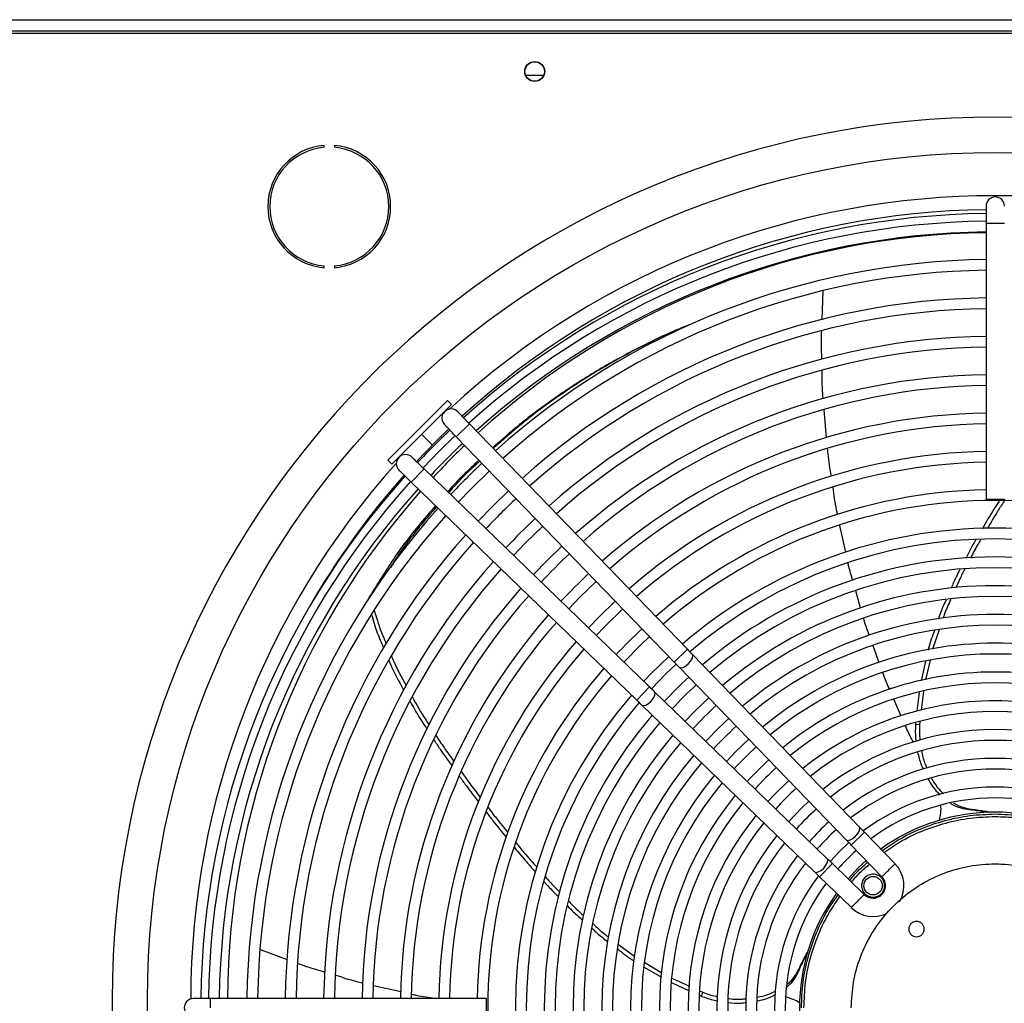
# Model space of a CAD drawing. Units: millimetres. Extents: x 5 to 414, y 3 to 291.
# Drawn here: x 101 to 122, y 235 to 256 of the extents above; entities that cross this region are included whole.
import ezdxf

# ---------------------------------------------------------------- set-up
doc = ezdxf.new("R2010")
doc.units = ezdxf.units.MM

msp = doc.modelspace()

# ---------------------------------------------------------------- linework, layer by layer
at = {"color": 7, "linetype": 'Continuous', "lineweight": 25}
for p, q in [((90.61, 256.052), (152.944, 256.052)), ((90.527, 255.76), (153.027, 255.76)), ((152.944, 255.802), (90.61, 255.802)), ((111.972, 254.843), (111.581, 254.843)), ((107.206, 253.28), (107.206, 253.322)), ((107.428, 253.322), (107.428, 253.28)), ((121.577, 252.002), (121.577, 251.635)), ((121.577, 251.635), (121.577, 245.637)), ((107.206, 250.664), (107.206, 250.706)), ((107.428, 250.706), (107.428, 250.664)), ((118.019, 249.537), (118.04, 250.165)), ((108.589, 246.485), (109.886, 247.781)), ((109.974, 247.693), (109.886, 247.781)), ((108.678, 246.396), (109.974, 247.693)), ((118.115, 246.979), (118.061, 247.58)), ((110.073, 246.995), (110.361, 247.273)), ((115.095, 242.378), (110.361, 247.273)), ((110.073, 246.995), (114.807, 242.1)), ((108.589, 246.485), (108.678, 246.396)), ((109.097, 246.009), (109.375, 246.297)), ((114.27, 241.563), (109.375, 246.297)), ((109.097, 246.009), (113.992, 241.275)), ((121.577, 245.637), (121.977, 245.637)), ((118.531, 244.491), (118.406, 245.066)), ((118.855, 243.275), (118.75, 243.645)), ((108.137, 243.427), (108.138, 243.427)), ((120.558, 242.8), (120.416, 242.378)), ((119.257, 242.085), (119.125, 242.456)), ((114.807, 242.1), (115.095, 242.378)), ((118.828, 238.518), (115.203, 242.266)), ((120.264, 242.12), (120.166, 241.694)), ((120.361, 242.144), (120.262, 241.713)), ((114.915, 241.988), (118.54, 238.24)), ((113.992, 241.275), (114.27, 241.563)), ((118.131, 237.83), (114.382, 241.455)), ((120.125, 241.441), (120.078, 241.037)), ((120.218, 241.465), (120.172, 241.056)), ((114.104, 241.168), (117.852, 237.543)), ((119.736, 240.926), (119.575, 241.297)), ((120.049, 240.778), (120.045, 240.744)), ((120.136, 240.738), (120.045, 240.744)), ((120.143, 240.801), (120.136, 240.738)), ((120.556, 239.213), (120.545, 239.252)), ((121.178, 238.903), (121.261, 238.905)), ((118.648, 238.128), (118.935, 238.406)), ((119.601, 237.718), (118.935, 238.406)), ((118.648, 238.128), (119.316, 237.438)), ((117.964, 237.435), (118.242, 237.723)), ((118.933, 237.055), (118.242, 237.723)), ((117.964, 237.435), (118.653, 236.768)), ((106.407, 235.636), (105.822, 235.848)), ((113.597, 235.97), (113.949, 235.707)), ((114.157, 235.477), (114.528, 235.255)), ((114.166, 235.576), (114.539, 235.352)), ((117.493, 235.356), (117.517, 235.435)), ((114.752, 235.237), (115.14, 235.061)), ((108.876, 234.936), (108.281, 235.072)), ((114.748, 235.14), (115.135, 234.964)), ((115.359, 234.962), (115.426, 234.931)), ((104.735, 234.793), (104.369, 234.793)), ((110.733, 234.793), (104.735, 234.793)), ((110.733, 234.393), (110.733, 234.793)), ((115.351, 234.866), (115.392, 234.847)), ((115.426, 234.931), (115.392, 234.847)), ((117.005, 234.86), (116.966, 234.861))]:
    msp.add_line(p, q, dxfattribs=at)
at = {"color": 8, "linetype": 'Continuous', "lineweight": 25}
for p, q in [((121.577, 251.635), (121.777, 251.635)), ((121.777, 251.635), (121.977, 251.635)), ((109.326, 247.044), (109.555, 246.815)), ((104.735, 234.593), (104.735, 234.793))]:
    msp.add_line(p, q, dxfattribs=at)
at = {"color": 7, "linetype": 'Continuous', "lineweight": 25, "flags": 128}
for points in [[(109.211, 246.456), (109.638, 246.899), (109.91, 247.164)], [(110.052, 247.018), (109.697, 246.673), (109.353, 246.319)], [(110.119, 245.577), (110.391, 245.858), (110.793, 246.251)], [(111.21, 245.819), (110.876, 245.495), (110.551, 245.16)], [(111.318, 244.418), (111.573, 244.683), (111.952, 245.053)], [(112.369, 244.621), (112.054, 244.316), (111.749, 244.001)], [(112.516, 243.26), (112.755, 243.508), (113.111, 243.854)], [(113.528, 243.423), (113.18, 243.085), (112.947, 242.842)], [(113.115, 242.68), (113.294, 242.868), (113.69, 243.255)], [(113.714, 242.101), (114.088, 242.483), (114.269, 242.656)], [(114.687, 242.225), (114.314, 241.86), (114.146, 241.684)], [(114.915, 241.988), (114.948, 241.976), (114.999, 241.986), (115.058, 242.018), (115.118, 242.067), (115.168, 242.125), (115.202, 242.183), (115.214, 242.233), (115.203, 242.266)], [(114.313, 241.521), (114.625, 241.842), (114.849, 242.057)], [(114.104, 241.168), (114.138, 241.156), (114.187, 241.168), (114.246, 241.202), (114.304, 241.253), (114.352, 241.312), (114.384, 241.372), (114.395, 241.422), (114.382, 241.455)], [(115.556, 241.326), (115.249, 241.029), (115.044, 240.814)], [(116.425, 240.427), (116.136, 240.148), (115.943, 239.945)], [(117.294, 239.528), (116.985, 239.228), (116.842, 239.076)], [(117.729, 239.078), (117.58, 238.939), (117.292, 238.641)], [(118.54, 238.24), (118.573, 238.227), (118.624, 238.238), (118.683, 238.269), (118.743, 238.318), (118.793, 238.376), (118.827, 238.434), (118.839, 238.484), (118.828, 238.518)], [(118.599, 238.18), (118.389, 237.982), (118.191, 237.771)], [(117.852, 237.543), (117.886, 237.531), (117.936, 237.543), (117.994, 237.577), (118.052, 237.628), (118.101, 237.687), (118.133, 237.747), (118.143, 237.797), (118.131, 237.83)], [(118.581, 237.395), (118.803, 237.63), (118.975, 237.789)]]:
    msp.add_lwpolyline(points, dxfattribs=at)
at = {"color": 7, "linetype": 'Continuous', "lineweight": 25}
for centre, radius in [((111.777, 254.927), 0.217), ((111.777, 254.927), 0.212), ((121.777, 234.76), 18.408), ((119.125, 237.245), 0.2)]:
    msp.add_circle(centre, radius, dxfattribs=at)
for centre, radius, start, end in [((121.777, 234.76), 19.176, 274.1621, 180), ((107.317, 251.993), 1.333, 94.7802, 265.2198), ((107.317, 251.993), 1.292, 94.9342, 265.0658), ((107.317, 251.993), 1.333, 274.7802, 85.2198), ((107.317, 251.993), 1.292, 274.9342, 85.0658), ((121.777, 234.76), 17.468, 47.2853, 132.7147), ((121.777, 252.002), 0.2, 360, 180), ((121.777, 234.76), 17.167, 90.6675, 132.3957), ((121.777, 234.593), 17.25, 90.6643, 132.0185), ((121.777, 234.593), 17.083, 90.6708, 131.9984), ((121.777, 234.593), 16.85, 90.6801, 131.9714), ((121.777, 234.76), 16.667, 90.6876, 132.3471), ((121.777, 234.593), 16.25, 90.7052, 131.895), ((121.777, 234.593), 16.017, 90.7155, 131.8638), ((121.777, 234.593), 15.417, 90.7433, 131.7791), ((121.777, 234.593), 15.183, 90.7547, 131.7443), ((121.777, 234.593), 14.583, 90.7858, 131.6499), ((121.777, 234.593), 14.35, 90.7986, 131.611), ((121.777, 234.593), 13.75, 90.8334, 131.505), ((121.777, 234.593), 13.517, 90.8478, 131.4612), ((109.962, 247.398), 0.2, 44.0388, 224.0388), ((121.777, 234.593), 12.917, 90.8872, 131.3414), ((121.777, 234.593), 12.683, 90.9035, 131.2918), ((121.777, 234.593), 17.25, 133.3487, 136.6514), ((121.777, 234.593), 16.85, 133.332, 136.668), ((121.777, 234.76), 16.667, 133.7225, 137.0878), ((108.972, 246.408), 0.2, 45.9612, 225.9612), ((121.777, 234.593), 12.083, 90.9484, 131.1552), ((121.777, 234.76), 17.468, 138.1096, 179.921), ((121.777, 234.593), 16.25, 133.3059, 136.6941), ((121.777, 234.593), 11.85, 90.9671, 131.0984), ((121.777, 234.593), 17.25, 137.9824, 179.3357), ((121.777, 234.76), 17.167, 138.3925, 150.1927), ((121.777, 234.593), 17.083, 138.0017, 179.3292), ((121.777, 234.593), 16.85, 138.0286, 179.3199), ((121.777, 234.76), 16.667, 138.4636, 179.8854), ((121.777, 234.593), 15.183, 133.2544, 136.7456), ((121.777, 234.593), 11.25, 91.0186, 130.9415), ((121.777, 234.593), 16.25, 138.105, 179.2948), ((121.777, 234.593), 11.017, 49.1242, 130.8758), ((121.777, 234.593), 16.017, 138.1362, 179.2845), ((121.777, 234.593), 14.583, 133.2221, 136.7779), ((121.777, 234.593), 10.417, 90, 130.6934), ((121.777, 234.593), 10.417, 49.3066, 90), ((121.777, 234.593), 15.417, 138.2209, 179.2567), ((121.777, 234.593), 15.183, 138.2557, 179.2453), ((121.777, 234.593), 10.183, 49.3842, 130.6138), ((121.777, 234.593), 13.517, 133.1576, 136.8424), ((121.777, 234.593), 9.792, 90, 130.4796), ((121.777, 234.593), 9.792, 49.5204, 90), ((121.777, 234.593), 14.583, 138.3501, 179.2142), ((121.777, 234.593), 9.558, 49.6074, 130.3926), ((121.777, 234.593), 14.35, 138.389, 179.2014), ((121.777, 234.593), 12.917, 133.1167, 136.8833), ((121.777, 234.593), 9.167, 90, 130.2366), ((121.777, 234.593), 9.167, 49.7634, 90), ((121.777, 234.593), 13.75, 138.495, 179.1666), ((121.777, 234.593), 13.517, 138.5388, 179.1522), ((121.777, 234.593), 8.933, 49.8629, 130.1371), ((121.777, 234.593), 12.917, 138.6586, 179.1128), ((121.777, 234.593), 8.542, 90, 129.9579), ((121.777, 234.593), 8.542, 50.0421, 90), ((121.777, 234.593), 12.683, 138.7082, 179.0965), ((121.777, 234.593), 8.308, 50.1569, 129.8431), ((121.777, 234.593), 11.25, 132.9801, 137.0199), ((121.777, 234.593), 12.083, 138.8448, 179.0516), ((121.777, 234.593), 7.917, 90, 129.6351), ((121.777, 234.593), 7.917, 50.3649, 90), ((121.777, 234.593), 11.85, 138.9016, 179.0329), ((121.777, 234.593), 7.683, 50.4989, 129.5011), ((121.777, 234.593), 11.25, 139.0585, 178.9814), ((121.777, 234.593), 11.017, 139.1242, 220.8758), ((121.777, 234.593), 7.292, 90, 129.2568), ((121.777, 234.593), 7.292, 50.7432, 90), ((121.777, 234.593), 9.792, 132.8224, 137.1776), ((121.777, 234.593), 9.558, 132.7927, 137.2073), ((121.777, 234.593), 7.058, 50.9016, 129.0984), ((121.777, 234.593), 10.417, 139.3066, 220.6934), ((121.777, 234.593), 10.183, 139.3864, 220.6152), ((121.777, 234.593), 8.933, 132.7055, 137.2945), ((121.777, 234.593), 6.667, 90, 128.8073), ((121.777, 234.593), 6.667, 51.1927, 90), ((121.777, 234.593), 9.792, 139.5204, 220.4796), ((121.777, 234.593), 6.433, 51.383, 128.617), ((121.777, 234.593), 9.558, 139.6074, 220.3926), ((121.777, 234.593), 8.542, 132.6444, 137.3556), ((121.777, 234.593), 9.167, 139.7634, 220.2366), ((121.777, 234.593), 8.308, 132.6052, 137.3948), ((121.777, 234.593), 6.042, 90, 128.2644), ((121.777, 234.593), 6.042, 51.7356, 90), ((121.777, 234.593), 8.933, 139.8629, 220.1371), ((121.777, 234.593), 5.808, 51.9684, 128.0316), ((121.777, 234.593), 7.683, 132.4885, 137.5115), ((121.777, 234.593), 8.542, 140.0421, 219.9579), ((121.777, 234.593), 8.308, 140.1569, 219.8431), ((121.777, 234.593), 7.292, 132.4053, 137.5947), ((121.777, 234.593), 5.417, 90, 127.5955), ((121.777, 234.593), 5.417, 52.4045, 90), ((121.777, 234.593), 7.058, 132.3512, 137.6488), ((121.777, 234.593), 5.183, 52.6959, 127.3041), ((121.777, 234.593), 7.917, 140.3649, 219.6351), ((121.777, 234.593), 7.683, 140.4989, 219.5011), ((121.777, 234.593), 6.433, 132.1872, 137.8128), ((121.777, 234.593), 4.792, 90, 126.7448), ((121.777, 234.593), 4.792, 53.2638, 90), ((121.777, 234.593), 7.292, 140.7432, 219.2568), ((121.777, 234.593), 7.058, 140.9016, 219.0984), ((121.777, 234.593), 4.558, 53.6245, 126.3755), ((121.777, 234.593), 5.808, 131.9879, 138.0121), ((121.777, 234.593), 4.25, 54.1842, 125.8158), ((121.777, 234.593), 6.667, 141.1927, 218.8073), ((121.777, 234.593), 6.433, 141.383, 218.617), ((121.777, 234.593), 5.417, 131.8396, 138.1604), ((121.777, 234.593), 5.183, 131.7405, 138.2595), ((121.777, 234.593), 6.042, 141.7356, 218.2644), ((121.777, 234.593), 5.808, 141.9684, 218.0316), ((121.777, 234.593), 4.558, 131.4252, 138.5748), ((121.777, 234.593), 5.417, 142.4045, 217.5955), ((121.777, 234.593), 5.183, 142.6959, 217.3041), ((119.125, 237.245), 0.671, 328.4344, 44.8815), ((121.777, 234.593), 4.792, 143.2517, 216.7414), ((119.125, 237.245), 0.271, 270, 45.3277), ((121.777, 234.593), 4.558, 143.6245, 216.3755), ((121.777, 234.593), 4.25, 144.1842, 215.8158), ((119.125, 237.245), 0.271, 224.6377, 270), ((119.125, 237.245), 0.671, 225.1653, 296.0259), ((121.777, 234.76), 19.176, 180, 265.8379), ((104.369, 234.593), 0.2, 90, 270)]:
    msp.add_arc(centre, radius, start, end, dxfattribs=at)
for points, knots in [([(115.21, 249.452), (115.108, 249.413), (114.677, 249.248), (113.96, 248.896), (113.066, 248.402), (112.228, 247.853), (111.487, 247.306), (111.056, 246.923), (110.865, 246.752)], [0, 0, 0, 0, 0.060439, 0.256572, 0.452341, 0.647974, 0.843613, 1, 1, 1, 1]), ([(115.093, 249.405), (115.047, 249.387), (114.673, 249.243), (114.013, 248.916), (113.121, 248.425), (112.286, 247.879), (111.53, 247.32), (111.085, 246.923), (110.878, 246.739)], [0, 0, 0, 0, 0.028277, 0.228211, 0.427786, 0.62723, 0.826683, 1, 1, 1, 1]), ([(118.014, 248.678), (118.008, 248.813), (117.998, 249.02), (118.007, 249.228), (118.011, 249.301)], [0, 0, 0, 0, 0.646826, 1, 1, 1, 1]), ([(118.039, 247.825), (118.038, 247.834), (118.02, 248.037), (118.02, 248.242), (118.021, 248.438)], [0, 0, 0, 0, 0.042393, 1, 1, 1, 1]), ([(110.106, 247.537), (110.111, 247.532), (110.12, 247.522), (110.189, 247.451), (110.273, 247.365), (110.332, 247.304), (110.361, 247.273)], [0, 0, 0, 0, 0.279602, 0.559215, 0.779604, 1, 1, 1, 1]), ([(110.073, 246.995), (110.036, 247.034), (109.961, 247.111), (109.877, 247.198), (109.827, 247.25), (109.821, 247.256), (109.819, 247.259)], [0, 0, 0, 0, 0.279638, 0.55926, 0.779634, 1, 1, 1, 1]), ([(118.221, 246.139), (118.192, 246.3), (118.157, 246.497), (118.14, 246.695), (118.137, 246.731)], [0, 0, 0, 0, 0.820044, 1, 1, 1, 1]), ([(109.111, 246.552), (109.116, 246.547), (109.126, 246.537), (109.197, 246.469), (109.284, 246.385), (109.345, 246.326), (109.375, 246.297)], [0, 0, 0, 0, 0.279602, 0.559215, 0.779604, 1, 1, 1, 1]), ([(110.567, 246.485), (110.338, 246.27), (110.101, 246.048), (109.896, 245.809), (109.888, 245.801)], [0, 0, 0, 0, 0.964016, 1, 1, 1, 1]), ([(110.584, 246.467), (110.373, 246.269), (110.137, 246.046), (109.932, 245.807), (109.91, 245.78)], [0, 0, 0, 0, 0.888507, 1, 1, 1, 1]), ([(109.097, 246.009), (109.058, 246.047), (108.981, 246.121), (108.894, 246.205), (108.843, 246.255), (108.836, 246.261), (108.833, 246.264)], [0, 0, 0, 0, 0.279638, 0.55926, 0.779634, 1, 1, 1, 1]), ([(118.353, 245.308), (118.346, 245.34), (118.303, 245.534), (118.278, 245.731), (118.258, 245.894)], [0, 0, 0, 0, 0.167728, 1, 1, 1, 1]), ([(109.627, 245.497), (109.498, 245.35), (109.144, 244.948), (108.641, 244.257), (108.305, 243.703), (108.137, 243.427)], [0, 0, 0, 0, 0.223019, 0.611799, 1, 1, 1, 1]), ([(109.649, 245.476), (109.537, 245.348), (109.202, 244.965), (108.871, 244.521), (108.673, 244.2), (108.645, 244.155)], [0, 0, 0, 0, 0.301031, 0.901293, 1, 1, 1, 1]), ([(121.862, 245.596), (121.824, 245.538), (121.695, 245.342), (121.578, 245.139), (121.495, 244.995)], [0, 0, 0, 0, 0.295089, 1, 1, 1, 1]), ([(121.971, 245.596), (121.921, 245.521), (121.793, 245.326), (121.676, 245.125), (121.605, 245.001)], [0, 0, 0, 0, 0.38764, 1, 1, 1, 1]), ([(121.359, 244.766), (121.345, 244.742), (121.264, 244.607), (121.194, 244.466), (121.137, 244.35)], [0, 0, 0, 0, 0.178064, 1, 1, 1, 1]), ([(121.467, 244.769), (121.442, 244.728), (121.361, 244.594), (121.291, 244.453), (121.242, 244.356)], [0, 0, 0, 0, 0.305196, 1, 1, 1, 1]), ([(118.683, 243.88), (118.652, 243.979), (118.614, 244.101), (118.588, 244.225), (118.583, 244.249)], [0, 0, 0, 0, 0.811818, 1, 1, 1, 1]), ([(121.011, 244.109), (120.982, 244.056), (120.912, 243.926), (120.855, 243.788), (120.821, 243.706)], [0, 0, 0, 0, 0.402786, 1, 1, 1, 1]), ([(121.119, 244.12), (121.08, 244.05), (121.008, 243.917), (120.949, 243.777), (120.922, 243.712)], [0, 0, 0, 0, 0.530909, 1, 1, 1, 1]), ([(120.709, 243.448), (120.668, 243.362), (120.605, 243.227), (120.559, 243.085), (120.543, 243.035)], [0, 0, 0, 0, 0.641418, 1, 1, 1, 1]), ([(120.812, 243.46), (120.763, 243.358), (120.7, 243.225), (120.654, 243.085), (120.644, 243.053)], [0, 0, 0, 0, 0.76693, 1, 1, 1, 1]), ([(108.23, 243.138), (108.27, 243.003), (108.343, 242.758), (108.448, 242.521), (108.495, 242.414)], [0, 0, 0, 0, 0.549667, 1, 1, 1, 1]), ([(108.293, 243.229), (108.337, 243.078), (108.41, 242.833), (108.514, 242.595), (108.553, 242.505)], [0, 0, 0, 0, 0.618767, 1, 1, 1, 1]), ([(119.047, 242.677), (119.009, 242.774), (118.963, 242.895), (118.928, 243.02), (118.921, 243.044)], [0, 0, 0, 0, 0.806766, 1, 1, 1, 1]), ([(120.46, 242.789), (120.41, 242.661), (120.355, 242.52), (120.322, 242.373), (120.319, 242.36)], [0, 0, 0, 0, 0.9101588, 1, 1, 1, 1]), ([(108.664, 242.241), (108.682, 242.199), (108.774, 241.976), (108.89, 241.763), (108.984, 241.591)], [0, 0, 0, 0, 0.191908, 1, 1, 1, 1]), ([(115.095, 242.378), (115.116, 242.356), (115.153, 242.318), (115.187, 242.282), (115.203, 242.266)], [0, 0, 0, 0, 0.559769, 1, 1, 1, 1]), ([(108.61, 242.14), (108.619, 242.117), (108.711, 241.895), (108.828, 241.683), (108.932, 241.493)], [0, 0, 0, 0, 0.103704, 1, 1, 1, 1]), ([(114.915, 241.988), (114.896, 242.009), (114.861, 242.044), (114.824, 242.083), (114.807, 242.1)], [0, 0, 0, 0, 0.559762, 1, 1, 1, 1]), ([(119.487, 241.501), (119.443, 241.596), (119.387, 241.718), (119.343, 241.844), (119.334, 241.871)], [0, 0, 0, 0, 0.786977, 1, 1, 1, 1]), ([(114.27, 241.563), (114.292, 241.542), (114.331, 241.505), (114.366, 241.47), (114.382, 241.455)], [0, 0, 0, 0, 0.559769, 1, 1, 1, 1]), ([(109.073, 241.245), (109.157, 241.096), (109.272, 240.892), (109.402, 240.698), (109.436, 240.645)], [0, 0, 0, 0, 0.730383, 1, 1, 1, 1]), ([(109.121, 241.342), (109.215, 241.175), (109.329, 240.972), (109.457, 240.779), (109.48, 240.744)], [0, 0, 0, 0, 0.819471, 1, 1, 1, 1]), ([(114.104, 241.168), (114.084, 241.187), (114.048, 241.222), (114.009, 241.259), (113.992, 241.275)], [0, 0, 0, 0, 0.5597624, 1, 1, 1, 1]), ([(120.045, 240.744), (120.041, 240.644), (120.036, 240.521), (120.054, 240.403), (120.058, 240.381)], [0, 0, 0, 0, 0.814607, 1, 1, 1, 1]), ([(120.136, 240.738), (120.131, 240.637), (120.126, 240.526), (120.143, 240.419), (120.144, 240.409)], [0, 0, 0, 0, 0.899652, 1, 1, 1, 1]), ([(120.003, 240.361), (119.953, 240.453), (119.888, 240.571), (119.836, 240.694), (119.824, 240.721)], [0, 0, 0, 0, 0.78023, 1, 1, 1, 1]), ([(109.59, 240.411), (109.637, 240.339), (109.762, 240.145), (109.898, 239.961), (109.983, 239.845)], [0, 0, 0, 0, 0.374759, 1, 1, 1, 1]), ([(109.634, 240.509), (109.692, 240.419), (109.816, 240.227), (109.951, 240.043), (110.023, 239.945)], [0, 0, 0, 0, 0.465188, 1, 1, 1, 1]), ([(120.092, 240.147), (120.113, 240.055), (120.144, 239.925), (120.196, 239.811), (120.211, 239.779)], [0, 0, 0, 0, 0.712802, 1, 1, 1, 1]), ([(120.18, 240.168), (120.181, 240.16), (120.195, 240.056), (120.234, 239.929), (120.283, 239.822), (120.294, 239.797)], [0, 0, 0, 0, 0.058746, 0.780595, 1, 1, 1, 1]), ([(110.187, 239.716), (110.246, 239.633), (110.378, 239.447), (110.518, 239.267), (110.595, 239.167)], [0, 0, 0, 0, 0.448436, 1, 1, 1, 1]), ([(110.146, 239.618), (110.193, 239.551), (110.327, 239.363), (110.467, 239.182), (110.558, 239.065)], [0, 0, 0, 0, 0.3565352, 1, 1, 1, 1]), ([(120.315, 239.565), (120.35, 239.505), (120.426, 239.372), (120.522, 239.272), (120.574, 239.218)], [0, 0, 0, 0, 0.453048, 1, 1, 1, 1]), ([(120.395, 239.582), (120.434, 239.514), (120.51, 239.383), (120.605, 239.284), (120.651, 239.236)], [0, 0, 0, 0, 0.514984, 1, 1, 1, 1]), ([(120.805, 239.035), (120.863, 239.002), (120.984, 238.933), (121.111, 238.913), (121.178, 238.903)], [0, 0, 0, 0, 0.474719, 1, 1, 1, 1]), ([(120.873, 239.047), (120.873, 239.047), (120.937, 238.996), (121.068, 238.942), (121.199, 238.917), (121.261, 238.905)], [0, 0, 0, 0, 0.003773, 0.527285, 1, 1, 1, 1]), ([(110.73, 238.84), (110.776, 238.778), (110.916, 238.594), (111.063, 238.415), (111.161, 238.296)], [0, 0, 0, 0, 0.333988, 1, 1, 1, 1]), ([(110.768, 238.94), (110.827, 238.862), (110.964, 238.68), (111.11, 238.503), (111.193, 238.401)], [0, 0, 0, 0, 0.426937, 1, 1, 1, 1]), ([(119.324, 238.005), (119.438, 238.085), (119.703, 238.272), (120.163, 238.492), (120.684, 238.669), (121.226, 238.781), (121.593, 238.795), (121.777, 238.802)], [0, 0, 0, 0, 0.160106, 0.37008, 0.580053, 0.790027, 1, 1, 1, 1]), ([(120.569, 238.668), (120.579, 238.72), (120.598, 238.825), (120.603, 238.937), (120.594, 238.995), (120.594, 238.995)], [0, 0, 0, 0, 0.491999, 0.99823, 1, 1, 1, 1]), ([(121.178, 238.903), (121.232, 238.897), (121.332, 238.887), (121.479, 238.866), (121.572, 238.849), (121.619, 238.84)], [0, 0, 0, 0, 0.364293, 0.682086, 1, 1, 1, 1]), ([(121.261, 238.905), (121.314, 238.899), (121.41, 238.888), (121.549, 238.866), (121.636, 238.85), (121.679, 238.842)], [0, 0, 0, 0, 0.380439, 0.690168, 1, 1, 1, 1]), ([(121.777, 238.802), (121.96, 238.795), (122.328, 238.781), (122.869, 238.669), (123.391, 238.492), (123.851, 238.272), (124.115, 238.085), (124.23, 238.005)], [0, 0, 0, 0, 0.209973, 0.419947, 0.62992, 0.839894, 1, 1, 1, 1]), ([(119.363, 237.964), (119.474, 238.042), (119.733, 238.225), (120.184, 238.44), (120.699, 238.616), (121.233, 238.726), (121.596, 238.74), (121.777, 238.746)], [0, 0, 0, 0, 0.157463, 0.368097, 0.578732, 0.789366, 1, 1, 1, 1]), ([(121.777, 238.746), (121.935, 238.741), (122.251, 238.731), (122.718, 238.647), (123.174, 238.515), (123.609, 238.328), (123.951, 238.144), (124.134, 238.007), (124.191, 237.964)], [0, 0, 0, 0, 0.183531, 0.367062, 0.550593, 0.734124, 0.917655, 1, 1, 1, 1]), ([(118.828, 238.518), (118.847, 238.498), (118.882, 238.462), (118.919, 238.423), (118.935, 238.406)], [0, 0, 0, 0, 0.5597624, 1, 1, 1, 1]), ([(111.374, 238.176), (111.43, 238.106), (111.573, 237.926), (111.727, 237.756), (111.821, 237.651)], [0, 0, 0, 0, 0.389421, 1, 1, 1, 1]), ([(118.648, 238.128), (118.627, 238.15), (118.59, 238.188), (118.555, 238.224), (118.54, 238.24)], [0, 0, 0, 0, 0.559769, 1, 1, 1, 1]), ([(111.339, 238.075), (111.382, 238.02), (111.528, 237.838), (111.684, 237.666), (111.794, 237.544)], [0, 0, 0, 0, 0.297572, 1, 1, 1, 1]), ([(118.131, 237.83), (118.151, 237.811), (118.187, 237.776), (118.225, 237.739), (118.242, 237.723)], [0, 0, 0, 0, 0.5597624, 1, 1, 1, 1]), ([(117.964, 237.435), (117.942, 237.456), (117.904, 237.493), (117.868, 237.528), (117.852, 237.543)], [0, 0, 0, 0, 0.5597687, 1, 1, 1, 1]), ([(119.316, 237.438), (119.317, 237.439), (119.32, 237.442), (119.342, 237.464), (119.369, 237.49), (119.395, 237.515), (119.425, 237.545), (119.447, 237.567), (119.458, 237.578)], [0, 0, 0, 0, 0.205716, 0.440475, 0.569363, 0.705582, 0.84913, 1, 1, 1, 1]), ([(119.458, 237.578), (119.469, 237.589), (119.49, 237.609), (119.519, 237.638), (119.545, 237.663), (119.572, 237.69), (119.596, 237.713), (119.599, 237.717), (119.601, 237.718)], [0, 0, 0, 0, 0.143895, 0.282461, 0.415698, 0.543603, 0.782349, 1, 1, 1, 1]), ([(111.979, 237.333), (111.996, 237.314), (112.095, 237.2), (112.203, 237.095), (112.293, 237.007)], [0, 0, 0, 0, 0.16458, 1, 1, 1, 1]), ([(112.011, 237.434), (112.04, 237.401), (112.136, 237.289), (112.242, 237.186), (112.315, 237.113)], [0, 0, 0, 0, 0.2995195, 1, 1, 1, 1]), ([(112.518, 236.907), (112.571, 236.85), (112.672, 236.743), (112.783, 236.648), (112.835, 236.603)], [0, 0, 0, 0, 0.532855, 1, 1, 1, 1]), ([(117.569, 234.593), (117.576, 234.777), (117.589, 235.144), (117.701, 235.686), (117.879, 236.208), (118.099, 236.667), (118.285, 236.932), (118.366, 237.047)], [0, 0, 0, 0, 0.209973, 0.419947, 0.62992, 0.839894, 1, 1, 1, 1]), ([(117.624, 234.593), (117.631, 234.775), (117.644, 235.137), (117.754, 235.672), (117.93, 236.186), (118.146, 236.638), (118.328, 236.897), (118.406, 237.008)], [0, 0, 0, 0, 0.210634, 0.421268, 0.631903, 0.842537, 1, 1, 1, 1]), ([(118.652, 236.77), (118.654, 236.771), (118.657, 236.775), (118.68, 236.798), (118.707, 236.825), (118.732, 236.851), (118.761, 236.88), (118.782, 236.901), (118.792, 236.912)], [0, 0, 0, 0, 0.217651, 0.456397, 0.584302, 0.717539, 0.856105, 1, 1, 1, 1]), ([(118.792, 236.912), (118.803, 236.923), (118.825, 236.945), (118.855, 236.976), (118.88, 237.002), (118.906, 237.028), (118.928, 237.05), (118.931, 237.053), (118.933, 237.055)], [0, 0, 0, 0, 0.1508702, 0.2944176, 0.4306374, 0.5595254, 0.7942842, 1, 1, 1, 1]), ([(112.491, 236.805), (112.532, 236.761), (112.634, 236.654), (112.747, 236.558), (112.814, 236.501)], [0, 0, 0, 0, 0.402079, 1, 1, 1, 1]), ([(113.025, 236.314), (113.095, 236.249), (113.201, 236.149), (113.318, 236.064), (113.359, 236.035)], [0, 0, 0, 0, 0.657892, 1, 1, 1, 1]), ([(113.046, 236.416), (113.128, 236.338), (113.235, 236.237), (113.353, 236.151), (113.38, 236.131)], [0, 0, 0, 0, 0.769395, 1, 1, 1, 1]), ([(113.582, 235.869), (113.686, 235.783), (113.799, 235.691), (113.923, 235.617), (113.932, 235.612)], [0, 0, 0, 0, 0.927196, 1, 1, 1, 1]), ([(117.517, 235.435), (117.539, 235.484), (117.58, 235.572), (117.643, 235.698), (117.685, 235.775), (117.706, 235.813)], [0, 0, 0, 0, 0.384244, 0.692072, 1, 1, 1, 1]), ([(117.493, 235.356), (117.515, 235.404), (117.556, 235.496), (117.621, 235.63), (117.666, 235.714), (117.689, 235.756)], [0, 0, 0, 0, 0.360686, 0.680282, 1, 1, 1, 1]), ([(107.216, 235.368), (107.087, 235.403), (106.891, 235.457), (106.702, 235.528), (106.637, 235.552)], [0, 0, 0, 0, 0.658809, 1, 1, 1, 1]), ([(117.263, 235.111), (117.264, 235.112), (117.331, 235.156), (117.423, 235.264), (117.486, 235.38), (117.517, 235.435)], [0, 0, 0, 0, 0.007562, 0.525554, 1, 1, 1, 1]), ([(108.051, 235.125), (108.038, 235.127), (107.833, 235.174), (107.633, 235.239), (107.446, 235.3)], [0, 0, 0, 0, 0.062135, 1, 1, 1, 1]), ([(117.255, 235.044), (117.303, 235.088), (117.405, 235.182), (117.463, 235.295), (117.493, 235.356)], [0, 0, 0, 0, 0.469978, 1, 1, 1, 1]), ([(116.609, 234.822), (116.686, 234.839), (116.833, 234.87), (116.955, 234.929), (117.013, 234.957)], [0, 0, 0, 0, 0.519972, 1, 1, 1, 1]), ([(109.609, 234.793), (109.477, 234.812), (109.309, 234.835), (109.145, 234.874), (109.111, 234.882)], [0, 0, 0, 0, 0.7916854, 1, 1, 1, 1]), ([(115.392, 234.847), (115.488, 234.812), (115.604, 234.769), (115.722, 234.75), (115.743, 234.746)], [0, 0, 0, 0, 0.820772, 1, 1, 1, 1]), ([(115.426, 234.931), (115.521, 234.896), (115.626, 234.857), (115.732, 234.839), (115.741, 234.838)], [0, 0, 0, 0, 0.914764, 1, 1, 1, 1]), ([(115.985, 234.796), (115.991, 234.795), (116.095, 234.777), (116.23, 234.775), (116.349, 234.789), (116.378, 234.792)], [0, 0, 0, 0, 0.048696, 0.769754, 1, 1, 1, 1]), ([(116.609, 234.742), (116.674, 234.756), (116.819, 234.788), (116.94, 234.846), (117.006, 234.878)], [0, 0, 0, 0, 0.448281, 1, 1, 1, 1]), ([(117.528, 234.704), (117.482, 234.73), (117.391, 234.781), (117.285, 234.812), (117.231, 234.827)], [0, 0, 0, 0, 0.501926, 1, 1, 1, 1]), ([(115.98, 234.707), (116.074, 234.699), (116.209, 234.688), (116.337, 234.703), (116.376, 234.708)], [0, 0, 0, 0, 0.691509, 1, 1, 1, 1])]:
    msp.add_open_spline(points, degree=3, knots=knots, dxfattribs=at)
for points in [[(118.617, 237.36), (118.676, 237.432), (118.795, 237.576), (118.939, 237.694), (119.011, 237.753)], [(118.652, 234.593), (118.662, 234.78), (118.681, 235.154), (118.836, 235.697), (119.079, 236.205), (119.411, 236.66), (119.817, 237.049), (120.287, 237.36), (120.805, 237.581), (121.354, 237.707), (121.917, 237.732), (122.475, 237.657), (123.01, 237.483), (123.506, 237.216), (123.947, 236.866), (124.316, 236.441), (124.611, 235.96), (124.729, 235.604), (124.789, 235.427)], [(118.657, 237.321), (118.716, 237.393), (118.834, 237.536), (118.977, 237.654), (119.049, 237.713)], [(119.125, 237.495), (119.092, 237.491), (119.027, 237.484), (118.944, 237.426), (118.888, 237.343), (118.869, 237.245), (118.888, 237.147), (118.944, 237.064), (119.027, 237.006), (119.092, 236.999), (119.125, 236.995)], [(119.125, 236.995), (119.158, 236.999), (119.223, 237.006), (119.307, 237.064), (119.362, 237.147), (119.382, 237.245), (119.362, 237.343), (119.307, 237.426), (119.223, 237.484), (119.158, 237.491), (119.125, 237.495)], [(120.068, 236.469), (120.046, 236.466), (120.003, 236.461), (119.947, 236.423), (119.91, 236.368), (119.897, 236.302), (119.91, 236.237), (119.947, 236.182), (120.003, 236.143), (120.046, 236.138), (120.068, 236.136)], [(120.068, 236.136), (120.09, 236.138), (120.133, 236.143), (120.189, 236.182), (120.226, 236.237), (120.239, 236.302), (120.226, 236.368), (120.189, 236.423), (120.133, 236.461), (120.09, 236.466), (120.068, 236.469)]]:
    msp.add_open_spline(points, degree=3, dxfattribs=at)

doc.saveas('drawing.dxf')
